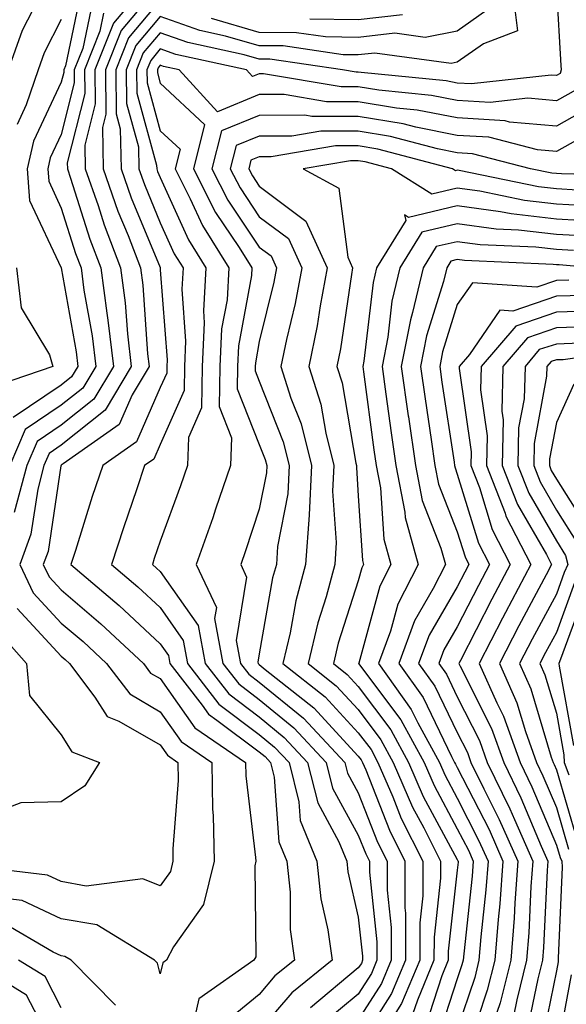
# Model space of a CAD drawing. Units: inches. Extents: x 1023923 to 1026563, y 7226618 to 7229258.
# Drawn here: x 1024114 to 1024169, y 7227437 to 7227537 of the extents above; entities that cross this region are included whole.
import ezdxf

# ---------------------------------------------------------------- set-up
doc = ezdxf.new("R2010")
doc.units = ezdxf.units.IN
doc.header["$MEASUREMENT"] = 0
doc.layers.add('Contour_10237226', color=7, linetype='Continuous', true_color=0x08762b)

msp = doc.modelspace()

# ---------------------------------------------------------------- linework, layer by layer
at = {"layer": 'Contour_10237226'}
for points in [[(1024128.05, 7227540.611, 2966), (1024124.085, 7227535.885, 2966), (1024122.503, 7227531.92, 2966), (1024122.542, 7227527.428, 2966), (1024122.21, 7227526.08, 2966), (1024122.269, 7227521.92, 2966), (1024123.773, 7227517.643, 2966), (1024124.788, 7227515.182, 2966), (1024126.038, 7227511.92, 2966), (1024126.273, 7227510.143, 2966), (1024126.761, 7227503.209, 2966), (1024126.917, 7227501.92, 2966), (1024125.198, 7227499.068, 2966), (1024123.89, 7227496.08, 2966), (1024118.226, 7227492.096, 2966), (1024118.05, 7227491.959, 2966), (1024118.03, 7227491.94, 2966), (1024118.03, 7227491.92, 2966), (1024118.011, 7227491.881, 2966), (1024116.722, 7227483.248, 2966), (1024116.234, 7227481.92, 2966), (1024116.819, 7227480.69, 2966), (1024118.05, 7227479.361, 2966), (1024122.054, 7227475.924, 2966), (1024126.351, 7227471.92, 2966), (1024127.073, 7227470.943, 2966), (1024128.05, 7227470.397, 2966), (1024131.526, 7227465.397, 2966), (1024136.663, 7227461.92, 2966), (1024136.683, 7227460.553, 2966), (1024137.679, 7227452.291, 2966), (1024137.698, 7227451.92, 2966), (1024137.581, 7227451.451, 2966), (1024137.698, 7227442.272, 2966), (1024137.503, 7227441.92, 2966), (1024131.956, 7227438.014, 2966), (1024131.312, 7227435.182, 2966)], [(1024126.292, 7227540.162, 2965), (1024123.323, 7227536.647, 2965), (1024121.448, 7227531.92, 2965), (1024121.487, 7227528.483, 2965), (1024120.433, 7227524.303, 2965), (1024120.472, 7227521.92, 2965), (1024121.761, 7227518.209, 2965), (1024122.386, 7227516.256, 2965), (1024124.046, 7227511.92, 2965), (1024124.495, 7227508.365, 2965), (1024124.73, 7227505.24, 2965), (1024125.12, 7227501.92, 2965), (1024122.464, 7227497.506, 2965), (1024118.05, 7227493.971, 2965), (1024116.819, 7227493.151, 2965), (1024116.292, 7227491.92, 2965), (1024115.667, 7227489.537, 2965), (1024114.984, 7227484.986, 2965), (1024113.87, 7227481.92, 2965), (1024115.198, 7227479.068, 2965), (1024118.05, 7227476.002, 2965), (1024120.257, 7227474.127, 2965), (1024122.601, 7227471.92, 2965), (1024124.964, 7227468.834, 2965), (1024128.05, 7227467.037, 2965), (1024130.159, 7227464.029, 2965), (1024133.245, 7227461.92, 2965), (1024133.323, 7227457.193, 2965), (1024133.401, 7227456.568, 2965), (1024133.499, 7227451.92, 2965), (1024132.405, 7227447.565, 2965), (1024129.398, 7227443.268, 2965), (1024128.675, 7227441.92, 2965), (1024128.304, 7227441.666, 2965), (1024128.05, 7227440.533, 2965), (1024127.757, 7227441.627, 2965), (1024127.464, 7227441.92, 2965), (1024121.624, 7227445.494, 2965), (1024118.05, 7227446.119, 2965), (1024114.085, 7227447.955, 2965), (1024111.741, 7227448.229, 2965)], [(1024116.253, 7227540.123, 2960), (1024114.085, 7227535.885, 2960), (1024112.698, 7227531.92, 2960)], [(1024120.042, 7227539.928, 2962), (1024118.46, 7227532.33, 2962), (1024118.304, 7227531.92, 2962), (1024118.304, 7227531.666, 2962), (1024118.05, 7227530.67, 2962), (1024115.257, 7227524.713, 2962), (1024114.612, 7227521.92, 2962), (1024114.847, 7227518.717, 2962), (1024118.05, 7227511.92, 2962), (1024119.554, 7227503.424, 2962), (1024119.73, 7227501.92, 2962), (1024119.085, 7227500.885, 2962), (1024118.05, 7227500.045, 2962), (1024113.187, 7227496.783, 2962)], [(1024168.05, 7227540.006, 2969), (1024168.499, 7227532.369, 2969), (1024168.538, 7227531.92, 2969), (1024168.421, 7227531.549, 2969), (1024168.05, 7227531.354, 2969), (1024167.523, 7227531.393, 2969), (1024159.476, 7227530.494, 2969), (1024158.05, 7227530.572, 2969), (1024156.937, 7227530.807, 2969), (1024148.323, 7227531.647, 2969), (1024148.05, 7227531.686, 2969), (1024147.816, 7227531.686, 2969), (1024146.448, 7227531.92, 2969), (1024139.124, 7227532.994, 2969), (1024138.05, 7227533.014, 2969), (1024136.526, 7227533.443, 2969), (1024130.823, 7227534.693, 2969), (1024128.05, 7227535.67, 2969), (1024126.331, 7227533.639, 2969), (1024125.648, 7227531.92, 2969), (1024125.687, 7227529.557, 2969), (1024127.679, 7227522.291, 2969), (1024127.698, 7227521.92, 2969), (1024127.776, 7227521.647, 2969), (1024128.05, 7227521.022, 2969), (1024130.882, 7227514.752, 2969), (1024132.659, 7227511.92, 2969), (1024132.405, 7227507.565, 2969), (1024132.484, 7227506.354, 2969), (1024132.288, 7227501.92, 2969), (1024132.21, 7227497.76, 2969), (1024130.901, 7227494.772, 2969), (1024130.784, 7227491.92, 2969), (1024130.081, 7227489.889, 2969), (1024128.05, 7227484.264, 2969), (1024127.444, 7227482.526, 2969), (1024127.249, 7227481.92, 2969), (1024127.679, 7227481.549, 2969), (1024128.05, 7227481.217, 2969), (1024131.878, 7227475.748, 2969), (1024132.581, 7227471.92, 2969), (1024134.964, 7227468.834, 2969), (1024138.05, 7227466.51, 2969), (1024140.569, 7227464.44, 2969), (1024142.933, 7227461.92, 2969), (1024143.948, 7227457.818, 2969), (1024146.097, 7227453.873, 2969), (1024146.878, 7227451.92, 2969), (1024146.995, 7227450.865, 2969), (1024148.05, 7227446.276, 2969), (1024148.48, 7227442.35, 2969), (1024148.48, 7227441.92, 2969), (1024148.362, 7227441.608, 2969), (1024148.05, 7227441.139, 2969), (1024143.226, 7227437.096, 2969)], [(1024121.194, 7227538.776, 2963), (1024120.218, 7227534.088, 2963), (1024119.359, 7227531.92, 2963), (1024119.359, 7227530.611, 2963), (1024118.05, 7227525.397, 2963), (1024116.937, 7227523.033, 2963), (1024116.683, 7227521.92, 2963), (1024116.78, 7227520.651, 2963), (1024118.05, 7227517.955, 2963), (1024119.495, 7227513.365, 2963), (1024120.042, 7227511.92, 2963), (1024120.335, 7227509.635, 2963), (1024121.155, 7227505.026, 2963), (1024121.526, 7227501.92, 2963), (1024120.218, 7227499.752, 2963), (1024118.05, 7227498.014, 2963), (1024114.398, 7227495.572, 2963), (1024112.835, 7227491.92, 2963)], [(1024128.05, 7227538.971, 2967), (1024124.827, 7227535.143, 2967), (1024123.558, 7227531.92, 2967), (1024123.597, 7227527.467, 2967), (1024124.007, 7227525.963, 2967), (1024124.085, 7227521.92, 2967), (1024125.101, 7227518.971, 2967), (1024128.03, 7227511.94, 2967), (1024128.03, 7227511.901, 2967), (1024128.05, 7227511.705, 2967), (1024128.734, 7227502.604, 2967), (1024128.714, 7227501.92, 2967), (1024128.694, 7227501.276, 2967), (1024128.05, 7227499.811, 2967), (1024125.648, 7227494.322, 2967), (1024122.23, 7227491.92, 2967), (1024121.175, 7227488.795, 2967), (1024119.476, 7227483.346, 2967), (1024119.007, 7227481.92, 2967), (1024123.909, 7227477.779, 2967), (1024128.05, 7227473.912, 2967), (1024128.87, 7227472.74, 2967), (1024129.026, 7227471.92, 2967), (1024132.269, 7227467.701, 2967), (1024132.913, 7227466.783, 2967), (1024133.773, 7227466.197, 2967), (1024138.05, 7227462.975, 2967), (1024138.636, 7227462.506, 2967), (1024139.163, 7227461.92, 2967), (1024139.534, 7227460.436, 2967), (1024140.023, 7227453.893, 2967), (1024140.823, 7227451.92, 2967), (1024141.155, 7227448.815, 2967), (1024141.175, 7227445.045, 2967), (1024141.605, 7227441.92, 2967), (1024139.632, 7227440.338, 2967), (1024138.05, 7227438.463, 2967), (1024134.456, 7227435.514, 2967)], [(1024122.327, 7227537.643, 2964), (1024121.956, 7227535.826, 2964), (1024120.394, 7227531.92, 2964), (1024120.433, 7227529.537, 2964), (1024118.655, 7227522.526, 2964), (1024118.675, 7227521.92, 2964), (1024118.987, 7227520.983, 2964), (1024120.941, 7227514.811, 2964), (1024122.034, 7227511.92, 2964), (1024122.64, 7227507.33, 2964), (1024122.757, 7227506.627, 2964), (1024123.323, 7227501.92, 2964), (1024121.331, 7227498.639, 2964), (1024118.05, 7227496.002, 2964), (1024115.609, 7227494.361, 2964), (1024114.554, 7227491.92, 2964), (1024113.304, 7227487.174, 2964)], [(1024163.89, 7227537.76, 2968), (1024164.124, 7227535.846, 2968), (1024160.687, 7227534.557, 2968), (1024158.05, 7227532.682, 2968), (1024157.425, 7227532.545, 2968), (1024149.73, 7227533.6, 2968), (1024148.05, 7227533.424, 2968), (1024146.526, 7227533.443, 2968), (1024140.472, 7227534.342, 2968), (1024138.05, 7227534.361, 2968), (1024134.632, 7227535.338, 2968), (1024132.034, 7227535.904, 2968), (1024128.05, 7227537.311, 2968), (1024125.589, 7227534.381, 2968), (1024124.612, 7227531.92, 2968), (1024124.632, 7227528.502, 2968), (1024125.843, 7227524.127, 2968), (1024125.882, 7227521.92, 2968), (1024126.448, 7227520.318, 2968), (1024128.05, 7227516.451, 2968), (1024129.456, 7227513.326, 2968), (1024130.355, 7227511.92, 2968), (1024130.218, 7227509.752, 2968), (1024130.609, 7227504.479, 2968), (1024130.491, 7227501.92, 2968), (1024130.452, 7227499.518, 2968), (1024128.05, 7227494.049, 2968), (1024127.405, 7227492.565, 2968), (1024126.468, 7227491.92, 2968), (1024125.687, 7227489.557, 2968), (1024124.339, 7227485.631, 2968), (1024123.128, 7227481.92, 2968), (1024125.784, 7227479.654, 2968), (1024128.05, 7227477.565, 2968), (1024130.374, 7227474.244, 2968), (1024130.804, 7227471.92, 2968), (1024133.948, 7227467.818, 2968), (1024138.05, 7227464.733, 2968), (1024139.593, 7227463.463, 2968), (1024141.058, 7227461.92, 2968), (1024142.054, 7227457.916, 2968), (1024142.191, 7227456.061, 2968), (1024143.851, 7227451.92, 2968), (1024144.261, 7227448.131, 2968), (1024144.984, 7227444.986, 2968), (1024145.394, 7227441.92, 2968), (1024141.331, 7227438.639, 2968), (1024138.05, 7227434.772, 2968)], [(1024161.605, 7227538.365, 2967), (1024158.05, 7227535.826, 2967), (1024154.788, 7227535.182, 2967), (1024151.741, 7227535.611, 2967), (1024148.05, 7227535.201, 2967), (1024144.73, 7227535.24, 2967), (1024141.8, 7227535.67, 2967), (1024138.05, 7227535.709, 2967), (1024133.226, 7227537.096, 2967)], [(1024152.503, 7227537.467, 2966), (1024148.05, 7227536.979, 2966), (1024143.167, 7227537.037, 2966)], [(1024118.05, 7227536.998, 2961), (1024116.331, 7227533.639, 2961), (1024115.726, 7227531.92, 2961), (1024114.515, 7227528.385, 2961), (1024113.577, 7227526.393, 2961)], [(1024170.062, 7227529.908, 2970), (1024168.05, 7227528.776, 2970), (1024165.179, 7227529.049, 2970), (1024161.351, 7227528.619, 2970), (1024158.05, 7227528.815, 2970), (1024155.452, 7227529.322, 2970), (1024150.12, 7227529.85, 2970), (1024148.05, 7227530.201, 2970), (1024146.331, 7227530.201, 2970), (1024138.46, 7227531.51, 2970), (1024138.05, 7227531.51, 2970), (1024137.366, 7227531.236, 2970), (1024136.741, 7227531.92, 2970), (1024129.612, 7227533.483, 2970), (1024128.05, 7227534.029, 2970), (1024127.093, 7227532.877, 2970), (1024126.702, 7227531.92, 2970), (1024126.722, 7227530.592, 2970), (1024128.05, 7227525.768, 2970), (1024130.042, 7227523.912, 2970), (1024129.534, 7227521.92, 2970), (1024131.077, 7227518.893, 2970), (1024132.308, 7227516.178, 2970), (1024134.984, 7227511.92, 2970), (1024134.788, 7227508.658, 2970), (1024134.241, 7227505.729, 2970), (1024134.066, 7227501.92, 2970), (1024134.007, 7227497.877, 2970), (1024135.257, 7227494.713, 2970), (1024135.14, 7227491.92, 2970), (1024133.636, 7227487.506, 2970), (1024133.343, 7227486.627, 2970), (1024131.683, 7227481.92, 2970), (1024133.714, 7227477.584, 2970), (1024133.519, 7227476.451, 2970), (1024134.378, 7227471.92, 2970), (1024135.98, 7227469.85, 2970), (1024138.05, 7227468.268, 2970), (1024141.546, 7227465.416, 2970), (1024144.808, 7227461.92, 2970), (1024145.452, 7227459.322, 2970), (1024148.05, 7227454.557, 2970), (1024148.792, 7227452.662, 2970), (1024149.163, 7227451.92, 2970), (1024149.163, 7227450.807, 2970), (1024149.925, 7227443.795, 2970), (1024149.925, 7227441.92, 2970), (1024149.378, 7227440.592, 2970), (1024148.05, 7227438.502, 2970), (1024144.456, 7227435.514, 2970)], [(1024171.702, 7227528.268, 2971), (1024168.05, 7227526.217, 2971), (1024163.323, 7227526.647, 2971), (1024162.894, 7227526.764, 2971), (1024158.05, 7227527.057, 2971), (1024153.987, 7227527.858, 2971), (1024151.917, 7227528.053, 2971), (1024148.05, 7227528.697, 2971), (1024144.827, 7227528.697, 2971), (1024140.55, 7227529.42, 2971), (1024138.05, 7227529.42, 2971), (1024133.812, 7227527.682, 2971), (1024129.944, 7227531.92, 2971), (1024128.382, 7227532.252, 2971), (1024128.05, 7227532.389, 2971), (1024127.835, 7227532.135, 2971), (1024127.757, 7227531.92, 2971), (1024127.757, 7227531.627, 2971), (1024128.05, 7227530.572, 2971), (1024132.523, 7227526.393, 2971), (1024131.409, 7227521.92, 2971), (1024133.636, 7227517.506, 2971), (1024136.019, 7227513.951, 2971), (1024137.308, 7227511.92, 2971), (1024137.249, 7227511.119, 2971), (1024135.96, 7227504.01, 2971), (1024135.862, 7227501.92, 2971), (1024135.823, 7227499.693, 2971), (1024138.05, 7227494.049, 2971), (1024138.655, 7227492.526, 2971), (1024138.812, 7227491.92, 2971), (1024138.773, 7227491.197, 2971), (1024138.05, 7227487.506, 2971), (1024136.663, 7227483.307, 2971), (1024136.175, 7227481.92, 2971), (1024136.761, 7227480.631, 2971), (1024135.726, 7227474.244, 2971), (1024136.155, 7227471.92, 2971), (1024136.976, 7227470.846, 2971), (1024138.05, 7227470.045, 2971), (1024142.523, 7227466.393, 2971), (1024146.683, 7227461.92, 2971), (1024146.956, 7227460.826, 2971), (1024148.05, 7227458.834, 2971), (1024149.984, 7227453.854, 2971), (1024150.96, 7227451.92, 2971), (1024150.96, 7227449.01, 2971), (1024151.37, 7227445.24, 2971), (1024151.37, 7227441.92, 2971), (1024150.394, 7227439.576, 2971), (1024148.05, 7227435.885, 2971)], [(1024171.976, 7227525.846, 2972), (1024168.05, 7227523.658, 2972), (1024166.136, 7227523.834, 2972), (1024161.234, 7227525.104, 2972), (1024158.05, 7227525.299, 2972), (1024153.851, 7227526.119, 2972), (1024152.581, 7227526.451, 2972), (1024148.05, 7227527.213, 2972), (1024143.343, 7227527.213, 2972), (1024142.64, 7227527.33, 2972), (1024138.05, 7227527.311, 2972), (1024134.222, 7227525.748, 2972), (1024133.265, 7227521.92, 2972), (1024134.866, 7227518.736, 2972), (1024138.05, 7227514.01, 2972), (1024139.241, 7227513.111, 2972), (1024139.788, 7227511.92, 2972), (1024139.515, 7227510.455, 2972), (1024138.05, 7227504.459, 2972), (1024137.659, 7227502.311, 2972), (1024137.64, 7227501.92, 2972), (1024137.64, 7227501.51, 2972), (1024138.05, 7227500.455, 2972), (1024140.452, 7227494.322, 2972), (1024141.058, 7227491.92, 2972), (1024140.921, 7227489.049, 2972), (1024139.886, 7227483.756, 2972), (1024139.769, 7227481.92, 2972), (1024139.398, 7227480.572, 2972), (1024138.05, 7227472.897, 2972), (1024137.913, 7227472.057, 2972), (1024137.933, 7227471.92, 2972), (1024138.05, 7227471.803, 2972), (1024138.655, 7227471.315, 2972), (1024143.558, 7227467.428, 2972), (1024148.05, 7227462.565, 2972), (1024148.323, 7227462.193, 2972), (1024148.48, 7227461.92, 2972), (1024148.812, 7227461.158, 2972), (1024151.194, 7227455.065, 2972), (1024152.757, 7227451.92, 2972), (1024152.757, 7227447.213, 2972), (1024152.816, 7227446.686, 2972), (1024152.816, 7227441.92, 2972), (1024151.409, 7227438.561, 2972), (1024148.05, 7227433.248, 2972)], [(1024177.308, 7227521.178, 2973), (1024168.577, 7227521.393, 2973), (1024168.05, 7227521.432, 2973), (1024167.601, 7227521.471, 2973), (1024165.452, 7227521.92, 2973), (1024159.573, 7227523.443, 2973), (1024158.05, 7227523.541, 2973), (1024156.038, 7227523.932, 2973), (1024151.312, 7227525.182, 2973), (1024148.05, 7227525.709, 2973), (1024144.261, 7227525.709, 2973), (1024141.351, 7227525.221, 2973), (1024138.05, 7227525.221, 2973), (1024135.706, 7227524.264, 2973), (1024135.12, 7227521.92, 2973), (1024136.116, 7227519.986, 2973), (1024138.05, 7227517.076, 2973), (1024140.999, 7227514.869, 2973), (1024142.347, 7227511.92, 2973), (1024141.683, 7227508.287, 2973), (1024140.784, 7227504.654, 2973), (1024140.237, 7227501.92, 2973), (1024141.234, 7227498.736, 2973), (1024142.269, 7227496.139, 2973), (1024143.323, 7227491.92, 2973), (1024143.069, 7227486.94, 2973), (1024143.069, 7227486.901, 2973), (1024142.718, 7227481.92, 2973), (1024141.722, 7227478.248, 2973), (1024141.155, 7227475.026, 2973), (1024140.433, 7227471.92, 2973), (1024144.691, 7227468.561, 2973), (1024148.05, 7227464.908, 2973), (1024149.339, 7227463.209, 2973), (1024150.023, 7227461.92, 2973), (1024151.526, 7227458.443, 2973), (1024152.386, 7227456.256, 2973), (1024154.554, 7227451.92, 2973), (1024154.554, 7227448.424, 2973), (1024154.261, 7227445.709, 2973), (1024154.261, 7227441.92, 2973), (1024152.425, 7227437.545, 2973), (1024150.296, 7227434.166, 2973)], [(1024170.198, 7227519.772, 2974), (1024168.05, 7227519.889, 2974), (1024166.234, 7227520.104, 2974), (1024158.226, 7227521.744, 2974), (1024158.05, 7227521.783, 2974), (1024157.855, 7227521.725, 2974), (1024157.562, 7227521.92, 2974), (1024150.023, 7227523.893, 2974), (1024148.05, 7227524.225, 2974), (1024145.745, 7227524.225, 2974), (1024139.261, 7227523.131, 2974), (1024138.05, 7227523.131, 2974), (1024137.191, 7227522.779, 2974), (1024136.976, 7227521.92, 2974), (1024137.347, 7227521.217, 2974), (1024138.05, 7227520.162, 2974), (1024142.757, 7227516.627, 2974), (1024144.905, 7227511.92, 2974), (1024144.202, 7227508.072, 2974), (1024143.909, 7227506.061, 2974), (1024143.05, 7227501.92, 2974), (1024144.261, 7227498.131, 2974), (1024144.769, 7227495.201, 2974), (1024145.589, 7227491.92, 2974), (1024145.452, 7227489.322, 2974), (1024145.823, 7227484.147, 2974), (1024145.667, 7227481.92, 2974), (1024144.788, 7227478.658, 2974), (1024143.948, 7227476.022, 2974), (1024142.991, 7227471.92, 2974), (1024145.804, 7227469.674, 2974), (1024148.05, 7227467.252, 2974), (1024150.335, 7227464.205, 2974), (1024151.585, 7227461.92, 2974), (1024153.538, 7227457.408, 2974), (1024154.651, 7227455.318, 2974), (1024156.351, 7227451.92, 2974), (1024156.351, 7227450.221, 2974), (1024155.706, 7227444.264, 2974), (1024155.687, 7227441.92, 2974), (1024154.026, 7227437.897, 2974), (1024153.538, 7227436.432, 2974)], [(1024171.819, 7227518.151, 2975), (1024168.05, 7227518.346, 2975), (1024164.847, 7227518.717, 2975), (1024160.316, 7227519.654, 2975), (1024158.05, 7227519.967, 2975), (1024155.491, 7227519.361, 2975), (1024151.39, 7227521.92, 2975), (1024148.753, 7227522.623, 2975), (1024148.05, 7227522.721, 2975), (1024147.249, 7227522.721, 2975), (1024142.464, 7227521.92, 2975), (1024146.077, 7227519.947, 2975), (1024146.995, 7227512.975, 2975), (1024147.464, 7227511.92, 2975), (1024147.347, 7227511.217, 2975), (1024146.253, 7227503.717, 2975), (1024145.882, 7227501.92, 2975), (1024146.409, 7227500.279, 2975), (1024147.796, 7227492.174, 2975), (1024147.855, 7227491.92, 2975), (1024147.855, 7227491.725, 2975), (1024148.05, 7227488.873, 2975), (1024148.46, 7227482.33, 2975), (1024148.577, 7227481.92, 2975), (1024148.401, 7227481.568, 2975), (1024148.05, 7227480.279, 2975), (1024145.999, 7227473.971, 2975), (1024145.53, 7227471.92, 2975), (1024146.937, 7227470.807, 2975), (1024148.05, 7227469.596, 2975), (1024151.331, 7227465.201, 2975), (1024153.128, 7227461.92, 2975), (1024154.612, 7227458.483, 2975), (1024158.05, 7227452.115, 2975), (1024158.109, 7227451.979, 2975), (1024158.148, 7227451.92, 2975), (1024158.128, 7227451.842, 2975), (1024158.05, 7227451.041, 2975), (1024157.132, 7227442.838, 2975), (1024157.132, 7227441.92, 2975), (1024156.487, 7227440.358, 2975), (1024154.808, 7227435.162, 2975)], [(1024172.698, 7227516.568, 2976), (1024168.05, 7227516.822, 2976), (1024163.48, 7227517.35, 2976), (1024162.405, 7227517.565, 2976), (1024158.05, 7227518.17, 2976), (1024153.128, 7227516.998, 2976), (1024152.698, 7227517.272, 2976), (1024152.835, 7227516.705, 2976), (1024149.886, 7227511.92, 2976), (1024149.534, 7227510.436, 2976), (1024148.616, 7227502.486, 2976), (1024148.499, 7227501.92, 2976), (1024148.577, 7227501.393, 2976), (1024149.632, 7227493.502, 2976), (1024149.866, 7227491.92, 2976), (1024150.296, 7227489.674, 2976), (1024150.628, 7227484.498, 2976), (1024151.331, 7227481.92, 2976), (1024150.237, 7227479.733, 2976), (1024148.089, 7227471.959, 2976), (1024148.069, 7227471.92, 2976), (1024152.347, 7227466.217, 2976), (1024154.691, 7227461.92, 2976), (1024155.706, 7227459.576, 2976), (1024158.05, 7227455.201, 2976), (1024159.163, 7227453.033, 2976), (1024159.651, 7227451.92, 2976), (1024159.534, 7227450.436, 2976), (1024158.694, 7227442.565, 2976), (1024158.636, 7227441.92, 2976), (1024158.519, 7227441.451, 2976), (1024158.05, 7227440.026, 2976), (1024156.058, 7227433.912, 2976)], [(1024171.253, 7227515.123, 2977), (1024168.05, 7227515.279, 2977), (1024164.241, 7227515.729, 2977), (1024161.956, 7227515.826, 2977), (1024158.05, 7227516.354, 2977), (1024154.456, 7227515.514, 2977), (1024152.249, 7227511.92, 2977), (1024151.448, 7227508.522, 2977), (1024151.019, 7227504.889, 2977), (1024150.452, 7227501.92, 2977), (1024150.843, 7227499.127, 2977), (1024151.351, 7227495.221, 2977), (1024151.839, 7227491.92, 2977), (1024152.757, 7227487.213, 2977), (1024152.796, 7227486.666, 2977), (1024154.085, 7227481.92, 2977), (1024152.054, 7227477.916, 2977), (1024151.312, 7227475.182, 2977), (1024150.101, 7227471.92, 2977), (1024153.401, 7227467.272, 2977), (1024154.066, 7227465.904, 2977), (1024156.234, 7227461.92, 2977), (1024156.78, 7227460.651, 2977), (1024158.05, 7227458.287, 2977), (1024160.198, 7227454.068, 2977), (1024161.155, 7227451.92, 2977), (1024160.941, 7227449.029, 2977), (1024160.433, 7227444.303, 2977), (1024160.237, 7227441.92, 2977), (1024159.808, 7227440.162, 2977), (1024158.05, 7227434.908, 2977)], [(1024169.788, 7227513.658, 2978), (1024168.05, 7227513.756, 2978), (1024165.98, 7227513.99, 2978), (1024160.355, 7227514.225, 2978), (1024158.05, 7227514.537, 2978), (1024155.921, 7227514.049, 2978), (1024154.612, 7227511.92, 2978), (1024153.538, 7227507.408, 2978), (1024153.304, 7227506.666, 2978), (1024152.386, 7227501.92, 2978), (1024153.089, 7227496.959, 2978), (1024153.109, 7227496.861, 2978), (1024153.812, 7227491.92, 2978), (1024154.515, 7227488.385, 2978), (1024156.39, 7227483.58, 2978), (1024156.839, 7227481.92, 2978), (1024155.609, 7227479.479, 2978), (1024153.734, 7227476.236, 2978), (1024152.132, 7227471.92, 2978), (1024154.593, 7227468.463, 2978), (1024157.464, 7227462.506, 2978), (1024157.776, 7227461.92, 2978), (1024157.855, 7227461.725, 2978), (1024158.05, 7227461.393, 2978), (1024161.253, 7227455.123, 2978), (1024162.659, 7227451.92, 2978), (1024162.347, 7227447.623, 2978), (1024162.171, 7227446.041, 2978), (1024161.839, 7227441.92, 2978), (1024161.077, 7227438.893, 2978), (1024159.105, 7227432.975, 2978)], [(1024171.644, 7227511.92, 2979), (1024168.343, 7227512.213, 2979), (1024168.05, 7227512.213, 2979), (1024167.718, 7227512.252, 2979), (1024158.773, 7227512.643, 2979), (1024158.05, 7227512.74, 2979), (1024157.386, 7227512.584, 2979), (1024156.976, 7227511.92, 2979), (1024156.644, 7227510.514, 2979), (1024154.925, 7227505.045, 2979), (1024154.319, 7227501.92, 2979), (1024154.788, 7227498.658, 2979), (1024155.413, 7227494.557, 2979), (1024155.784, 7227491.92, 2979), (1024156.155, 7227490.026, 2979), (1024158.05, 7227485.221, 2979), (1024158.831, 7227482.701, 2979), (1024159.222, 7227481.92, 2979), (1024158.812, 7227481.158, 2979), (1024158.05, 7227479.654, 2979), (1024155.198, 7227474.772, 2979), (1024154.144, 7227471.92, 2979), (1024155.765, 7227469.635, 2979), (1024158.05, 7227464.928, 2979), (1024159.066, 7227462.936, 2979), (1024159.417, 7227461.92, 2979), (1024160.726, 7227459.244, 2979), (1024162.288, 7227456.158, 2979), (1024164.163, 7227451.92, 2979), (1024163.851, 7227447.721, 2979), (1024163.792, 7227446.178, 2979), (1024163.441, 7227441.92, 2979), (1024162.366, 7227437.604, 2979), (1024161.683, 7227435.553, 2979)], [(1024113.538, 7227511.92, 2961), (1024113.987, 7227507.858, 2961), (1024116.859, 7227503.111, 2961), (1024117.21, 7227501.92, 2961), (1024110.355, 7227499.615, 2961)], [(1024169.3, 7227510.67, 2980), (1024168.05, 7227510.631, 2980), (1024166.097, 7227509.967, 2980), (1024159.573, 7227510.397, 2980), (1024158.05, 7227508.19, 2980), (1024156.566, 7227503.404, 2980), (1024156.273, 7227501.92, 2980), (1024156.487, 7227500.358, 2980), (1024157.718, 7227492.252, 2980), (1024157.757, 7227491.92, 2980), (1024157.816, 7227491.686, 2980), (1024158.05, 7227491.061, 2980), (1024160.198, 7227484.068, 2980), (1024161.312, 7227481.92, 2980), (1024160.179, 7227479.791, 2980), (1024158.05, 7227475.631, 2980), (1024156.683, 7227473.287, 2980), (1024156.175, 7227471.92, 2980), (1024156.956, 7227470.826, 2980), (1024158.05, 7227468.561, 2980), (1024160.276, 7227464.147, 2980), (1024161.077, 7227461.92, 2980), (1024163.362, 7227457.233, 2980), (1024163.812, 7227456.158, 2980), (1024165.687, 7227451.92, 2980), (1024165.491, 7227449.361, 2980), (1024165.276, 7227444.693, 2980), (1024165.042, 7227441.92, 2980), (1024164.046, 7227437.916, 2980), (1024163.714, 7227436.256, 2980)], [(1024170.843, 7227509.127, 2981), (1024168.05, 7227509.029, 2981), (1024163.655, 7227507.526, 2981), (1024162.347, 7227507.623, 2981), (1024159.28, 7227503.151, 2981), (1024158.226, 7227501.92, 2981), (1024158.226, 7227501.744, 2981), (1024159.437, 7227493.307, 2981), (1024159.398, 7227491.92, 2981), (1024160.276, 7227489.693, 2981), (1024161.585, 7227485.455, 2981), (1024163.401, 7227481.92, 2981), (1024161.546, 7227478.424, 2981), (1024158.362, 7227472.233, 2981), (1024158.206, 7227471.92, 2981), (1024158.323, 7227471.647, 2981), (1024161.487, 7227465.358, 2981), (1024162.737, 7227461.92, 2981), (1024164.476, 7227458.346, 2981), (1024166.507, 7227453.463, 2981), (1024167.191, 7227451.92, 2981), (1024167.112, 7227450.983, 2981), (1024166.761, 7227443.209, 2981), (1024166.644, 7227441.92, 2981), (1024166.175, 7227440.045, 2981), (1024165.12, 7227434.85, 2981)], [(1024172.405, 7227507.565, 2982), (1024168.05, 7227507.428, 2982), (1024163.948, 7227506.022, 2982), (1024160.452, 7227501.92, 2982), (1024160.394, 7227499.576, 2982), (1024161.058, 7227494.928, 2982), (1024160.999, 7227491.92, 2982), (1024162.874, 7227487.096, 2982), (1024162.952, 7227486.822, 2982), (1024165.472, 7227481.92, 2982), (1024162.913, 7227477.057, 2982), (1024162.62, 7227476.49, 2982), (1024160.257, 7227471.92, 2982), (1024162.034, 7227467.936, 2982), (1024162.718, 7227466.588, 2982), (1024164.398, 7227461.92, 2982), (1024165.589, 7227459.459, 2982), (1024168.05, 7227453.541, 2982), (1024168.421, 7227452.291, 2982), (1024168.616, 7227451.92, 2982), (1024168.636, 7227451.334, 2982), (1024168.245, 7227442.115, 2982), (1024168.245, 7227441.92, 2982), (1024168.226, 7227441.744, 2982), (1024168.05, 7227440.846, 2982), (1024166.546, 7227433.424, 2982)], [(1024172.093, 7227505.963, 2983), (1024168.05, 7227505.826, 2983), (1024165.14, 7227504.83, 2983), (1024162.659, 7227501.92, 2983), (1024162.542, 7227497.428, 2983), (1024162.679, 7227496.549, 2983), (1024162.581, 7227491.92, 2983), (1024164.124, 7227487.994, 2983), (1024167.054, 7227482.916, 2983), (1024167.562, 7227481.92, 2983), (1024167.015, 7227480.885, 2983), (1024164.261, 7227475.709, 2983), (1024162.308, 7227471.92, 2983), (1024164.066, 7227467.936, 2983), (1024164.925, 7227465.045, 2983), (1024166.058, 7227461.92, 2983), (1024166.702, 7227460.572, 2983), (1024168.05, 7227457.35, 2983), (1024169.28, 7227453.151, 2983)], [(1024170.433, 7227504.303, 2984), (1024168.05, 7227504.205, 2984), (1024166.331, 7227503.639, 2984), (1024164.886, 7227501.92, 2984), (1024164.788, 7227498.658, 2984), (1024164.241, 7227495.729, 2984), (1024164.163, 7227491.92, 2984), (1024165.257, 7227489.127, 2984), (1024168.05, 7227484.303, 2984), (1024168.968, 7227482.838, 2984), (1024169.202, 7227481.92, 2984), (1024168.851, 7227481.119, 2984), (1024168.05, 7227478.932, 2984), (1024165.609, 7227474.361, 2984), (1024164.339, 7227471.92, 2984), (1024165.491, 7227469.361, 2984), (1024167.523, 7227462.447, 2984), (1024167.718, 7227461.92, 2984), (1024167.835, 7227461.705, 2984), (1024168.05, 7227461.158, 2984), (1024170.14, 7227454.01, 2984)], [(1024176.292, 7227503.678, 2985), (1024168.753, 7227502.623, 2985), (1024168.05, 7227502.604, 2985), (1024167.542, 7227502.428, 2985), (1024167.093, 7227501.92, 2985), (1024167.073, 7227500.943, 2985), (1024165.804, 7227494.166, 2985), (1024165.765, 7227491.92, 2985), (1024166.409, 7227490.279, 2985), (1024168.05, 7227487.428, 2985), (1024170.179, 7227484.049, 2985)], [(1024169.808, 7227500.162, 2986), (1024168.05, 7227496.276, 2986), (1024167.366, 7227492.604, 2986), (1024167.347, 7227491.92, 2986), (1024167.542, 7227491.412, 2986), (1024168.05, 7227490.553, 2986), (1024171.39, 7227485.26, 2986)], [(1024169.886, 7227480.084, 2985), (1024168.05, 7227475.065, 2985), (1024166.956, 7227473.014, 2985), (1024166.39, 7227471.92, 2985), (1024166.898, 7227470.768, 2985), (1024168.05, 7227466.901, 2985), (1024168.812, 7227462.682, 2985), (1024168.831, 7227461.92, 2985), (1024169.3, 7227460.67, 2985)], [(1024170.941, 7227479.029, 2986), (1024168.48, 7227472.35, 2986), (1024168.304, 7227471.92, 2986), (1024168.323, 7227471.647, 2986), (1024169.769, 7227463.639, 2986)], [(1024113.597, 7227477.467, 2964), (1024118.05, 7227472.662, 2964), (1024118.441, 7227472.311, 2964), (1024118.87, 7227471.92, 2964), (1024121.448, 7227468.522, 2964), (1024122.679, 7227466.549, 2964), (1024123.87, 7227466.1, 2964), (1024128.05, 7227463.678, 2964), (1024128.773, 7227462.643, 2964), (1024129.827, 7227461.92, 2964), (1024129.866, 7227460.104, 2964), (1024129.3, 7227453.17, 2964), (1024129.319, 7227451.92, 2964), (1024129.066, 7227450.904, 2964), (1024128.05, 7227449.459, 2964), (1024126.273, 7227450.143, 2964), (1024120.55, 7227449.42, 2964), (1024118.05, 7227449.869, 2964), (1024116.644, 7227450.514, 2964), (1024108.46, 7227451.51, 2964)], [(1024111.468, 7227475.338, 2963), (1024114.534, 7227471.92, 2963), (1024114.827, 7227468.697, 2963), (1024118.05, 7227464.693, 2963), (1024119.124, 7227462.994, 2963), (1024121.917, 7227461.92, 2963), (1024120.433, 7227459.537, 2963), (1024118.05, 7227457.936, 2963), (1024113.948, 7227457.818, 2963), (1024112.659, 7227457.311, 2963)], [(1024123.519, 7227437.389, 2966), (1024119.046, 7227441.92, 2966), (1024118.421, 7227442.291, 2966), (1024118.05, 7227442.369, 2966), (1024117.23, 7227442.74, 2966), (1024111.956, 7227445.826, 2966)], [(1024117.776, 7227432.193, 2968), (1024114.534, 7227438.404, 2968), (1024108.792, 7227441.92, 2968)], [(1024118.05, 7227437.115, 2967), (1024116.409, 7227440.279, 2967), (1024113.714, 7227441.92, 2967)], [(1024169.534, 7227440.436, 2983), (1024168.05, 7227432.447, 2983)]]:
    msp.add_polyline3d(points, dxfattribs=at)

doc.saveas('drawing.dxf')
